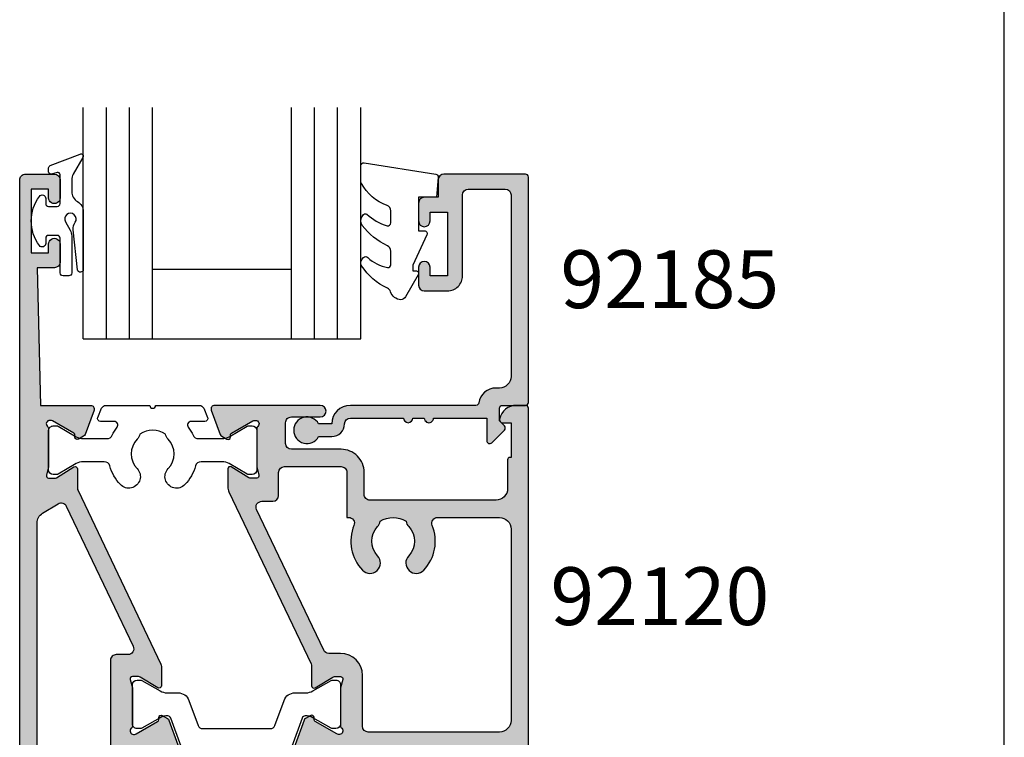
# Model space of a CAD drawing. Units: millimetres. Extents: x 0 to 354, y 0 to 482.
# Drawn here: x 269 to 354, y 179 to 241 of the extents above; entities that cross this region are included whole.
import ezdxf

# ---------------------------------------------------------------- set-up
doc = ezdxf.new("R2010")
doc.units = ezdxf.units.MM
doc.layers.get('0').update_dxf_attribs({"plot": 0})
for name, color, linetype in [('APL Hatch', 253, 'Continuous'), ('APL Joinery', 2, 'Continuous'), ('APL Notes', 7, 'Continuous')]:
    doc.layers.add(name, color=color, linetype=linetype)
doc.styles.add('Arial-Bold', font='ARIALBD.TTF')

# ---------------------------------------------------------------- blocks, each defined once
blk = doc.blocks.new('a4 specifiers manual')
blk.add_line((353.9999991921495, 1.108869583e-07), (353.9999991921495, 482.0000001108869))
blk = doc.blocks.new('00611c')
at = {"layer": 'APL Hatch'}
h = blk.add_hatch(color=256, dxfattribs=at)
edge = h.paths.add_edge_path(flags=16)
edge.add_arc((0.9999999999955059, 29.31965833978356), 0.9999999999999527, 359.9999999999986, 418.6000000000018)
edge.add_line((1.521009631836029, 30.17320913705887), (0.1795883617051075, 30.99201617739538))
edge.add_arc((-0.0809164542151688, 30.56524077875766), 0.5000000000000413, 58.60000000000448, 154.5126374880402)
edge.add_line((-0.5322565634191854, 30.78039678221503), (-6.310278107564943, 18.65964331583455))
edge.add_arc((-5.858937998360889, 18.44448731237726), 0.5000000000000414, 154.5126374880501, 269.9928669583418)
edge.add_line((-5.859000245892037, 17.94448731625197), (-4.855866713145144, 17.94436243107922))
edge.add_arc((-4.850942391047106, 17.44438668061539), 0.4999999999999977, -3.581135388230905e-12, 90.56429486898321, ccw=False)
edge.add_line((-4.350942391047107, 17.44438668061536), (-4.350942391047338, 9.467597768927732))
edge.add_arc((-3.850942391047338, 9.467597768927718), 0.5000000000000006, 179.9999999999984, 236.1540328846023)
edge.add_line((-4.129423449322912, 9.052328819713216), (1.221518941719885, 5.46396493493954))
edge.add_arc((1.49999999999546, 5.879233884154041), 0.4999999999999998, 236.1540328846022, 360)
edge.add_line((1.999999999995459, 5.879233884154041), (1.999999999995458, 29.31965833978354))
edge = h.paths.add_edge_path()
edge.add_arc((1.299057608952143, 37.45735999573459), 0.2999999999999656, 131.8103148957404, 179.9999999999823)
edge.add_line((0.9990576089521781, 37.45735999573469), (0.9990576089524054, 34.22997692199291))
edge.add_arc((1.199057608952452, 34.22997692199293), 0.2000000000000466, 180.0000000000061, 194.4775121858689)
edge.add_line((1.005408441641982, 34.17997692199313), (1.192706776262874, 33.45457359123488))
edge.add_arc((0.999057608952402, 33.40457359123487), 0.2000000000001011, -89.99999999999898, 14.477512185925775, ccw=False)
edge.add_line((0.9990576089524054, 33.20457359123477), (0.4778642604985705, 33.20457359123477))
edge.add_arc((0.4778642604984346, 33.50457359123498), 0.3000000000002103, 238.60000000002492, 270.000000000026, ccw=False)
edge.add_line((0.321561370946263, 33.24850835205213), (-1.196740464679568, 34.17528375068982))
edge.add_arc((-1.300942391047746, 34.00457359123471), 0.2000000000000723, 58.5999999999916, 179.9999999999959)
edge.add_line((-1.500942391047818, 34.00457359123473), (-1.500942391047818, 32.3472746417878))
edge.add_arc((-2.000942391047807, 32.34727464178774), 0.4999999999999889, -25.487362511951517, 6.480149750132114e-12, ccw=False)
edge.add_line((-1.549602281843807, 32.13211863833046), (-8.702282500251375, 17.12769664218884))
edge.add_arc((-8.250942391047383, 16.91254063873156), 0.4999999999999807, 154.5126374880481, 180.0000000000065)
edge.add_line((-8.750942391047364, 16.91254063873151), (-8.750942391047364, 15.24458670449584))
edge.add_arc((-8.550942391047387, 15.24458670449582), 0.1999999999999762, 179.9999999999949, 301.3999999999811)
edge.add_line((-8.44674046467934, 15.07387654504074), (-6.928438629053051, 16.00065194367854))
edge.add_arc((-6.772135739500989, 15.74458670449609), 0.299999999999818, 89.99999999999642, 121.39999999999631, ccw=False)
edge.add_line((-6.772135739500971, 16.0445867044959), (-6.250942391047136, 16.0445867044959))
edge.add_arc((-6.250942391047168, 15.84458670449596), 0.199999999999946, -14.477512185983528, 89.99999999999079, ccw=False)
edge.add_line((-6.057293223736895, 15.79458670449579), (-6.244591558357331, 15.06918337373755))
edge.add_arc((-6.050942391046411, 15.01918337373678), 0.200000000000725, 165.5224878138954, 179.9999999999857)
edge.add_line((-6.250942391047136, 15.01918337373683), (-6.250942391047363, 11.79180029999599))
edge.add_arc((-5.950942391047378, 11.79180029999598), 0.2999999999999847, 179.9999999999972, 228.1896851042576)
edge.add_arc((-6.350942391047258, 11.34458670449586), 0.3000000000000481, -89.9999999999593, 48.18968510422161, ccw=False)
edge.add_line((-6.350942391047045, 11.04458670449582), (-6.430875599291863, 11.04458670449588))
edge.add_arc((-6.430875599291641, 11.34458670449587), 0.2999999999999989, 239.9999999999977, 269.9999999999576, ccw=False)
edge.add_line((-6.580875599291651, 11.08477908336055), (-8.432940016847674, 12.15406897339314))
edge.add_arc((-8.33294001684763, 12.32727405415001), 0.2000000000000104, 179.9999999999843, 239.9999999999872, ccw=False)
edge.add_line((-8.53294001684764, 12.32727405415007), (-8.53294001684781, 12.50047913490688))
edge.add_arc((-8.732940016847804, 12.50047913490699), 0.1999999999999939, 359.99999999997, 479.9999999999688)
edge.add_line((-8.832940016847706, 12.67368421566392), (-9.278444727701602, 12.41647195092698))
edge.add_arc((-9.128444727701499, 12.15666432979162), 0.3000000000000735, 120.0000000000147, 160.0000000000115)
edge.add_line((-9.410352513937362, 12.25927037278929), (-10.17908590200478, 10.1471927474936))
edge.add_arc((-9.897178115769009, 10.04458670449589), 0.3000000000000022, 159.9999999999975, 270.0000000000041)
edge.add_line((-9.897178115768988, 9.74458670449589), (-6.34735939475853, 9.744586704495873))
edge.add_arc((-6.347359394756415, 9.444586704493751), 0.3000000000021217, 3.079617825379728, 90.00000000040387, ccw=False)
edge.add_arc((-4.050680951415165, 9.568150970848787), 2.000000000004019, 183.0796178249506, 226.6012781172157)
edge.add_line((-5.424823556768604, 8.114970975057304), (0.9750219154286767, 3.823208387777867))
edge.add_arc((0.6314862640897515, 3.459913388832279), 0.4999999999997347, -45.000000000033594, 46.60127811698891, ccw=False)
edge.add_line((0.9850396546826303, 3.106359998238986), (0.6141532506753791, 2.735473594231962))
edge.add_arc((0.260599860063783, 3.089026984818675), 0.5000000000083168, 265.1777695418928, 315.00000000201624, ccw=False)
edge.add_arc((4.3557e-12, -3.6269e-12), 2.59999999999545, 85.1777695400825, 131.5406795371734)
edge.add_arc((-1.558406339018808, 1.758939931451551), 0.2500000000007419, 131.5406795370299, 195.0014201018212)
edge.add_line((-1.799886191780831, 1.694229184968435), (-0.711515228958195, -2.367223883280303))
edge.add_arc((-0.4700353761911734, -2.302513136802427), 0.2500000000042127, 195.0014201003645, 258.4621606651944)
edge.add_arc((7.4e-15, -1.3e-15), 2.600000000008241, 258.4621606666356, 399.9675865044695)
edge.add_arc((2.18426268529334, 1.830709294695913), 0.250000000000681, 134.9999999998536, 219.9675865043018, ccw=False)
edge.add_line((2.007485989996673, 2.007485989993483), (3.353553388107691, 3.353553388105183))
edge.add_arc((2.99999999751459, 3.707106778698301), 0.499999999999768, 314.9999999999987, 359.9999999896547)
edge.add_line((3.499999997514358, 3.707106778608022), (3.500000007496062, 59.00440894795632))
edge.add_arc((3.000000007541423, 59.00440894809173), 0.499999999954639, 359.9999999844842, 449.999999994802)
edge.add_line((3.000000007586784, 59.50440894804637), (0.5000000075867846, 59.5044089480466))
edge.add_arc((0.5000000075867846, 59.0044089480466), 0.5, 90, 179.9999999999479)
edge.add_line((7.5867845e-09, 59.00440894804705), (7.5872393e-09, 57.45440894804596))
edge.add_arc((0.5000000075870119, 57.45440894804596), 0.4999999999997727, 180, 360.0000000000521)
edge.add_line((1.000000007586784, 57.45440894804641), (1.000000007586557, 58.20440894804733))
edge.add_line((1.000000007586557, 58.20440894804733), (2.500000007586329, 58.20440894804686))
edge.add_line((2.500000007586329, 58.20440894804686), (2.500000007586784, 52.70440894804641))
edge.add_line((2.500000007586784, 52.70440894804641), (1.000000007587011, 52.70440894804687))
edge.add_line((1.000000007587011, 52.70440894804687), (1.000000007586784, 53.45440894804528))
edge.add_arc((0.5000000075867846, 53.45440894804618), 0.5, 359.9999999998958, 539.9999999999478)
edge.add_line((7.5867845e-09, 53.45440894804664), (7.5867845e-09, 51.90440894804623))
edge.add_arc((0.5000000075867989, 51.90440894804647), 0.5000000000000143, 180.0000000000277, 270.0000000000244)
edge.add_line((0.5000000075870119, 51.40440894804646), (2.000000007586784, 51.40440894804669))
edge.add_line((2.000000007586784, 51.40440894804669), (1.700037356107038, 39.50466085975494))
edge.add_line((1.700037356107038, 39.50466085975494), (-2.647178115769271, 39.5045735912346))
edge.add_arc((-2.647178115769292, 39.2045735912346), 0.3000000000000043, 89.99999999999602, 200.0000000000024)
edge.add_line((-2.929085902005063, 39.10196754823689), (-2.160352513937645, 36.98988992294121))
edge.add_arc((-1.878444727701781, 37.09249596593887), 0.3000000000000766, 199.9999999999886, 239.9999999999848)
edge.add_line((-2.028444727701888, 36.83268834480351), (-1.582940016847991, 36.57547608006657))
edge.add_arc((-1.482940016848088, 36.7486811608235), 0.1999999999999937, 240.0000000000311, 360.0000000000305)
edge.add_line((-1.282940016848094, 36.74868116082361), (-1.282940016847923, 36.92188624158042))
edge.add_arc((-1.082940016847914, 36.92188624158048), 0.2000000000000097, 120.00000000001299, 180.0000000000163, ccw=False)
edge.add_line((-1.182940016847958, 37.09509132233736), (0.6691244007081733, 38.16438121237001))
edge.add_arc((0.8191244007081829, 37.90457359123468), 0.2999999999999976, 89.99999999995782, 120.00000000000239, ccw=False)
edge.add_line((0.8191244007084041, 38.20457359123468), (0.8990576089524964, 38.20457359123463))
edge.add_arc((0.8990576089524868, 37.90457359123471), 0.299999999999919, -48.18968510425219, 89.99999999999818, ccw=False)
at = {"layer": 'APL Joinery', "ltscale": 2}
for points in [[(1.099057608952315, 37.68096679348468, 0.2134217652834821), (0.9990576089521781, 37.45735999573469), (0.9990576089524054, 34.22997692199291, 0.0632542239296229), (1.005408441641982, 34.17997692199313), (1.192706776262874, 33.45457359123488, -0.490314394825842), (0.9990576089524054, 33.20457359123477), (0.4778642604985705, 33.20457359123477, -0.1378721067475634), (0.321561370946263, 33.24850835205213), (-1.196740464679568, 34.17528375068982, 0.5855240683198373), (-1.500942391047818, 34.00457359123473), (-1.500942391047818, 32.3472746417878, -0.1116703421593611), (-1.549602281843807, 32.13211863833046), (-8.702282500251375, 17.12769664218884, 0.1116703421593629), (-8.750942391047364, 16.91254063873151), (-8.750942391047364, 15.24458670449584, 0.5855240683197314), (-8.44674046467934, 15.07387654504074), (-6.928438629053051, 16.00065194367854, -0.1378721067475579), (-6.772135739500971, 16.0445867044959), (-6.250942391047136, 16.0445867044959, -0.4903143948261067), (-6.057293223736895, 15.79458670449579), (-6.244591558357331, 15.06918337373755, 0.0632542239306199), (-6.250942391047136, 15.01918337373683), (-6.250942391047363, 11.79180029999599, 0.2134217652835656), (-6.150942391047227, 11.56819350224588, -0.6885002580689042), (-6.350942391047045, 11.04458670449582), (-6.430875599291863, 11.04458670449588, -0.1316524975872179), (-6.580875599291651, 11.08477908336055), (-8.432940016847674, 12.15406897339314, -0.2679491924311371), (-8.53294001684764, 12.32727405415007), (-8.53294001684781, 12.50047913490688, 0.5773502691896202), (-8.832940016847706, 12.67368421566392), (-9.278444727701602, 12.41647195092698, 0.17632698070845), (-9.410352513937362, 12.25927037278929), (-10.17908590200478, 10.1471927474936, 0.5205670505517831), (-9.897178115768988, 9.74458670449589), (-6.34735939475853, 9.744586704495873, -0.3985569085228647), (-6.047792641275908, 9.460703782715996, 0.1922151733949142), (-5.424823556768604, 8.114970975057304), (0.9750219154286767, 3.823208387777867, -0.4224231102478235), (0.9850396546826303, 3.106359998238986), (0.6141532506753791, 2.735473594231962, -0.2208810136146205), (0.2185676245828819, 2.590796825967572, 0.2051018711154286), (-1.724194247425874, 1.94606120075673, 0.2842006673273809), (-1.799886191780831, 1.694229184968435), (-0.711515228958195, -2.367223883280303, 0.2842006673275637), (-0.5200391396233404, -2.547461342847554, 0.7100421243992141), (1.992660695354977, 1.670120760074041, -0.3887159221798849), (2.007485989996673, 2.007485989993483), (3.353553388107691, 3.353553388105183, 0.1989123673327386), (3.499999997514358, 3.707106778608022), (3.500000007496062, 59.00440894795632, 0.4142135624258393), (3.000000007586784, 59.50440894804637), (0.5000000075867846, 59.5044089480466, 0.4142135623728287), (7.5867845e-09, 59.00440894804705), (7.5872393e-09, 57.45440894804596, 1.000000000000454), (1.000000007586784, 57.45440894804641), (1.000000007586557, 58.20440894804733), (2.500000007586329, 58.20440894804686), (2.500000007586784, 52.70440894804641), (1.000000007587011, 52.70440894804687), (1.000000007586784, 53.45440894804528, 1.000000000000454), (7.5867845e-09, 53.45440894804664), (7.5867845e-09, 51.90440894804623, 0.4142135623730783), (0.5000000075870119, 51.40440894804646), (2.000000007586784, 51.40440894804669), (1.700037356107038, 39.50466085975494), (-2.647178115769271, 39.5045735912346, 0.5205670505517831), (-2.929085902005063, 39.10196754823689), (-2.160352513937645, 36.98988992294121, 0.176326980708448), (-2.028444727701888, 36.83268834480351), (-1.582940016847991, 36.57547608006657, 0.5773502691896202), (-1.282940016848094, 36.74868116082361), (-1.282940016847923, 36.92188624158042, -0.2679491924311371), (-1.182940016847958, 37.09509132233736), (0.6691244007081733, 38.16438121237001, -0.1316524975875931), (0.8191244007084041, 38.20457359123468), (0.8990576089524964, 38.20457359123463, -0.6885002580693492)], [(1.999999999995458, 29.31965833978354, 0.2614125764230337), (1.521009631836029, 30.17320913705887), (0.1795883617051075, 30.99201617739538, 0.4447720089975059), (-0.5322565634191854, 30.78039678221503), (-6.310278107564943, 18.65964331583455, 0.5513480021977943), (-5.859000245892037, 17.94448731625197), (-4.855866713145144, 17.94436243107922, -0.4171011609376651), (-4.350942391047107, 17.44438668061536), (-4.350942391047338, 9.467597768927732, 0.2500419982780872), (-4.129423449322912, 9.052328819713216), (1.221518941719885, 5.46396493493954, 0.5999462440101856), (1.999999999995459, 5.879233884154041)]]:
    blk.add_lwpolyline(points, format="xyb", close=True, dxfattribs=at)
blk = doc.blocks.new('00509c')
at = {"layer": 'APL Hatch'}
h = blk.add_hatch(color=256, dxfattribs=at)
edge = h.paths.add_edge_path()
edge.add_line((23.49719812257938, 27.70978178232323), (23.49719812257938, 24.4824078646889))
edge.add_arc((23.29719812257911, 24.48240786468954), 0.2000000000002693, 345.5224878138785, 359.99999999981475, ccw=False)
edge.add_line((23.49084728988957, 24.43240786468883), (23.30354895526891, 23.70700453393059))
edge.add_arc((23.49719812257938, 23.65700453393058), 0.2000000000001007, 165.5224878140741, 269.999999999999)
edge.add_line((23.49719812257938, 23.45700453393047), (24.01839147103321, 23.45700453393047))
edge.add_arc((24.01839147103322, 23.75700453393032), 0.2999999999998444, 269.999999999998, 301.3999999999949)
edge.add_line((24.17469436058529, 23.50093929474784), (25.69299619621136, 24.42771469338552))
edge.add_arc((25.79719812257936, 24.25700453393038), 0.2000000000000119, 1.318767317570746e-11, 121.3999999999624, ccw=False)
edge.add_line((25.99719812257938, 24.25700453393043), (25.99719812257938, 22.70110111406825))
edge.add_arc((24.99719812257938, 22.70110111406824), 1.000000000000003, -25.51354948233171, 7.958078640513122e-13, ccw=False)
edge.add_line((25.89968157310243, 22.27037658315317), (18.79612982397491, 7.386529870508695))
edge.add_arc((19.24737154923641, 7.171167605051165), 0.4999999999999751, 154.4864505176675, 180.000000000021)
edge.add_line((18.74737154923643, 7.171167605050982), (18.74737154923643, 5.497034022039287))
edge.add_arc((18.54737154923644, 5.49703402203929), 0.1999999999999886, 238.6000000000251, 359.999999999999, ccw=False)
edge.add_line((18.44316962286841, 5.326323862584189), (16.92486778724235, 6.25309926122199))
edge.add_arc((16.76856489769014, 5.997034022039029), 0.3000000000003261, 58.60000000003094, 90.00000000001965)
edge.add_line((16.76856489769004, 6.297034022039355), (16.24737154923643, 6.297034022039355))
edge.add_arc((16.24737154923642, 6.097034022039265), 0.2000000000000899, 89.99999999999694, 194.4775121859303)
edge.add_line((16.05372238192596, 6.047034022039241), (16.24102071654663, 5.321630691281001))
edge.add_arc((16.04737154923548, 5.27163069128111), 0.2000000000007275, 6.0822458181064576e-12, 14.477512185843807, ccw=False)
edge.add_line((16.2473715492362, 5.271630691281131), (16.24737154923643, 2.04424761753944))
edge.add_arc((15.94737154923647, 2.04424761753921), 0.2999999999999563, -48.189685104201715, 4.388311936054379e-11, ccw=False)
edge.add_arc((16.34737154923653, 1.59703402203931), 0.3000000000000409, 131.810314895775, 269.9999999999193)
edge.add_line((16.34737154923611, 1.297034022039269), (16.42730475748154, 1.297034022039329))
edge.add_arc((16.42730475748131, 1.597034022039329), 0.3000000000000007, 270.0000000000427, 300.0000000000026)
edge.add_line((16.57730475748133, 1.337226400904003), (18.42936917503687, 2.406516290936313))
edge.add_arc((18.32936917503683, 2.579721371693183), 0.2000000000000034, 300.0000000000117, 360.0000000000169)
edge.add_line((18.52936917503683, 2.579721371693242), (18.529369175037, 2.752926452450058))
edge.add_arc((18.729369175037, 2.752926452450167), 0.1999999999999922, 60.00000000003013, 180.0000000000313, ccw=False)
edge.add_line((18.8293691750369, 2.926131533207101), (19.2748738858908, 2.668919268470151))
edge.add_arc((19.12487388589069, 2.409111647334794), 0.3000000000000744, 19.999999999988518, 59.99999999998499, ccw=False)
edge.add_line((19.40678167212655, 2.511717690332464), (20.17551506019398, 0.3996400650367811))
edge.add_arc((19.89360727395821, 0.297034022039064), 0.2999999999999968, -90.0000000000054, 20.00000000000358, ccw=False)
edge.add_line((19.89360727395818, -0.0029659779609328), (3.500025159516937, -0.0043950492413387))
edge.add_arc((3.500053186355357, -0.2543950476703158), 0.2499999999999844, 90.00642327823176, 179.9999999999964)
edge.add_line((3.250053186355373, -0.2543950476703003), (3.2500531863556, -1.494395070899145))
edge.add_arc((3.500053186355563, -1.494395070899108), 0.2499999999999631, 180.0000000000084, 270.0071330418441)
edge.add_line((3.500084310121948, -1.744395068961694), (3.950022062589525, -1.744339053931298))
edge.add_arc((3.95005318635591, -1.994339051993884), 0.2499999999999632, -1.7678303265711293e-11, 90.0071330418441, ccw=False)
edge.add_line((4.200053186355873, -1.994339051993961), (4.200053186355873, -11.99433916823659))
edge.add_arc((3.950053186355853, -11.99433916823661), 0.2500000000000204, -89.9928669581596, 4.490630090003833e-12, ccw=False)
edge.add_line((3.950084310122221, -12.24433916629925), (2.950084310122448, -12.24446366136578))
edge.add_arc((2.950053186356121, -11.99446366330314), 0.2500000000000207, 179.9999999999955, 270.00713304183097, ccw=False)
edge.add_line((2.7000531863561, -11.99446366330312), (2.700053186355418, -3.494525806218007))
edge.add_arc((2.450053186355398, -3.494525806217987), 0.25000000000002, 359.9999999999954, 450.007133041831)
edge.add_line((2.45002206258907, -3.244525808155345), (2.000084310122176, -3.244581823185853))
edge.add_arc((2.000053186355791, -2.994581825123268), 0.2499999999999634, 180.0000000000085, 270.0071330418441, ccw=False)
edge.add_line((1.750053186355827, -2.994581825123304), (1.7500531863556, -0.25))
edge.add_arc((1.5000531863556, -0.25), 0.25, 0, 90)
edge.add_line((1.5000531863556, 0), (0.2500000000092513, 0))
edge.add_arc((0.2500000000092513, 0.25), 0.25, 179.9999999978896, 270, ccw=False)
edge.add_line((9.2513e-12, 0.2500000000092087), (1.0922321e-09, 29.5070045339305))
edge.add_arc((0.2500000010929142, 29.5070045339305), 0.2500000000006822, 90.00000000005213, 180, ccw=False)
edge.add_line((0.2500000010926868, 29.75700453393119), (1.025255129701164, 29.75700453393119))
edge.add_arc((1.025255129700496, 28.25700453393004), 1.500000000001147, 11.53695903279629, 89.99999999997448, ccw=False)
edge.add_arc((2.25000000109338, 28.50700453393052), 0.2499999999997837, -90.00000000015882, 11.536959032652874, ccw=False)
edge.add_line((2.250000001092686, 28.25700453393073), (1.500000001092686, 28.25700453393119))
edge.add_line((1.500000001092686, 28.25700453393119), (1.500000001092686, 25.25700453393074))
edge.add_line((1.500000001092686, 25.25700453393074), (1.60000000109305, 25.25700453393119))
edge.add_arc((1.600000001092595, 25.05700453393138), 0.1999999999998181, -1.3028511602897197e-10, 89.99999999986971, ccw=False)
edge.add_line((1.800000001092413, 25.05700453393092), (1.800000001092868, 22.55700453393138))
edge.add_arc((2.800000001093323, 22.55700453393047), 1.000000000000454, 179.9999999999479, 269.9999999999739)
edge.add_line((2.800000001092868, 21.55700453393001), (13.70000000109387, 21.55700453393001))
edge.add_arc((13.70000000109387, 22.05700453393001), 0.5, 270, 360.000000000026)
edge.add_line((14.20000000109387, 22.05700453393024), (14.20000000109296, 23.95700453392919))
edge.add_arc((16.20000000109296, 23.95700453393101), 2, 90.00000000001961, 180.0000000000521, ccw=False)
edge.add_line((16.20000000109228, 25.95700453393102), (20.50000000109269, 25.95700453393102))
edge.add_arc((20.50000000109314, 26.45700453393056), 0.4999999999995453, 269.9999999999479, 359.9999999999479)
edge.add_line((21.00000000109269, 26.4570045339301), (21.00000000109314, 28.25700453392983))
edge.add_arc((20.5000000010936, 28.25700453393005), 0.4999999999995453, 359.999999999974, 450.000000000026)
edge.add_line((20.50000000109337, 28.7570045339296), (18.00000000109246, 28.75700453393119))
edge.add_arc((18.00000000109273, 29.25700453393096), 0.4999999999997727, 89.99999999996868, 269.9999999999686, ccw=False)
edge.add_line((18.00000000109301, 29.75700453393073), (27.14343384730105, 29.75700453393029))
edge.add_arc((27.14343384730108, 29.4570045339303), 0.3000000000000007, -20.00000000000341, 90.00000000000472, ccw=False)
edge.add_line((27.42534163353685, 29.35439849093258), (26.65660824546946, 27.24232086563701))
edge.add_arc((26.37470045923326, 27.34492690863464), 0.3000000000003816, 300.0000000000438, 340.0000000000405, ccw=False)
edge.add_line((26.52470045923364, 27.08511928749909), (26.07919574837981, 26.82790702276248))
edge.add_arc((25.97919574837979, 27.00111210351933), 0.1999999999999714, 180.0000000000092, 300.0000000000087, ccw=False)
edge.add_line((25.77919574837982, 27.0011121035193), (25.77919574837974, 27.17431718427623))
edge.add_arc((25.57919574837992, 27.17431718427615), 0.1999999999998181, 2.23911e-11, 60.00000000002831)
edge.add_line((25.67919574837974, 27.34752226503293), (23.82713133082361, 28.4168121550657))
edge.add_arc((23.67713133082359, 28.15700453393038), 0.3000000000000012, 59.99999999999497, 90.00000000004208)
edge.add_line((23.67713133082337, 28.45700453393039), (23.59719812257929, 28.45700453393032))
edge.add_arc((23.5971981225793, 28.1570045339304), 0.2999999999999225, 90.00000000000205, 228.1896851042518)
edge.add_arc((23.19719812257938, 27.70979093843063), 0.2999999999998898, -0.0017486877027863557, 48.18968510417909, ccw=False)
edge = h.paths.add_edge_path(flags=16)
edge.add_line((15.70000000109273, 23.95700453393056), (15.70000000109432, 20.05700453393047))
edge.add_line((15.70000000109432, 20.05700453393047), (15.54967531208483, 20.05700453393024))
edge.add_arc((15.54967531208438, 19.55700453393047), 0.499999999999762, 89.99999999994868, 201.9312618991925)
edge.add_arc((11.70000000109227, 18.00700453395579), 3.649999999998275, -43.341758227191576, 21.931261899229582, ccw=False)
edge.add_arc((13.70000000109228, 16.11954592514064), 0.9000000000000159, 136.6582417727846, 316.6582417727846, ccw=False)
edge.add_arc((11.70000000109205, 18.0070045339411), 1.849999999988328, 316.658241773167, 403.3417582273152)
edge.add_arc((13.70000000107248, 19.89446314275496), 0.8999999999948093, 190.7387642404213, 223.3417582277086, ccw=False)
edge.add_arc((11.70000000107593, 18.00700453391789), 2.050000000012597, 57.02493340709437, 122.9750665931041)
edge.add_arc((9.700000001035937, 19.89446314272872), 0.9000000000274614, 316.6582417742609, 349.26123576142254, ccw=False)
edge.add_arc((11.70000000106385, 18.00700453392735), 1.849999999981644, 136.6582417730169, 223.3417582271882)
edge.add_arc((9.700000001084327, 16.11954592513167), 0.8999999999883661, -136.6582417727907, 43.34175822716833, ccw=False)
edge.add_arc((11.70000000109318, 18.00700453395815), 3.650000000000849, 158.0687381008036, 223.3417582272242, ccw=False)
edge.add_arc((7.850324690099714, 19.55700453393207), 0.4999999999981636, 338.0687381007053, 449.9999999998945)
edge.add_line((7.850324690100634, 20.05700453393024), (2.500000001092686, 20.05700453393138))
edge.add_arc((2.500000001092686, 19.05700453393137), 1, 90, 180)
edge.add_line((1.500000001092686, 19.05700453393137), (1.500000001092232, 2.497004533930976))
edge.add_arc((2.500000001092232, 2.497004533930976), 1, 180, 270)
edge.add_line((2.500000001092232, 1.497004533930976), (13.84737154923634, 1.497004533930748))
edge.add_arc((13.84737154923634, 1.997004533930748), 0.5, 270, 360)
edge.add_line((14.34737154923634, 1.997004533930748), (14.34737154923634, 6.397034022039321))
edge.add_arc((16.24737154923635, 6.397034022039235), 1.900000000000005, 90.00000000001802, 179.9999999999975, ccw=False)
edge.add_line((16.24737154923575, 8.297034022039242), (17.25320816688411, 8.29703402203944))
edge.add_arc((17.25320816688397, 8.797034022039423), 0.4999999999999823, 270.0000000000151, 334.4864505176469)
edge.add_line((17.7044498921454, 8.581671756581727), (23.50856103705103, 20.74284177896237))
edge.add_arc((23.05731931178956, 20.95820404442007), 0.5000000000000125, 334.4864505176481, 449.9928669583019)
edge.add_line((23.05738155932106, 21.45820404054533), (22.09879616298797, 21.45832337969557))
edge.add_arc((22.0988584105195, 21.95832337582079), 0.4999999999999738, 179.9999999999976, 269.9928669582975, ccw=False)
edge.add_line((21.59885841051953, 21.95832337582081), (21.59885841051975, 23.95700453393101))
edge.add_arc((21.09885841051975, 23.95700453393124), 0.5, 359.999999999974, 449.9999999999739)
edge.add_line((21.09885841051998, 24.45700453393124), (16.2000000010925, 24.45700453393124))
edge.add_arc((16.20000000109262, 23.95700453393136), 0.4999999999998864, 90.00000000001303, 180.0000000000912)
at = {"layer": 'APL Joinery', "ltscale": 2}
blk.add_lwpolyline([(23.49719812257938, 27.70978178232323), (23.49719812257938, 24.4824078646889, -0.0632542239299448), (23.49084728988957, 24.43240786468883), (23.30354895526891, 23.70700453393059, 0.4903143948258407), (23.49719812257938, 23.45700453393047), (24.01839147103321, 23.45700453393047, 0.1378721067475451), (24.17469436058529, 23.50093929474784), (25.69299619621136, 24.42771469338552, -0.5855240683195145), (25.99719812257938, 24.25700453393043), (25.99719812257938, 22.70110111406825, -0.1117860307296745), (25.89968157310243, 22.27037658315317), (18.79612982397491, 7.386529870508695, 0.1117860307297671), (18.74737154923643, 7.171167605050982), (18.74737154923643, 5.497034022039287, -0.585524068319659), (18.44316962286841, 5.326323862584189), (16.92486778724235, 6.25309926122199, 0.1378721067475084), (16.76856489769004, 6.297034022039355), (16.24737154923643, 6.297034022039355, 0.490314394825887), (16.05372238192596, 6.047034022039241), (16.24102071654663, 5.321630691281001, -0.0632542239295128), (16.2473715492362, 5.271630691281131), (16.24737154923643, 2.04424761753944, -0.2134217652834993), (16.14737154923652, 1.820640819789332, 0.6885002580686682), (16.34737154923611, 1.297034022039269), (16.42730475748154, 1.297034022039329, 0.1316524975872179), (16.57730475748133, 1.337226400904003), (18.42936917503687, 2.406516290936313, 0.2679491924311457), (18.52936917503683, 2.579721371693242), (18.529369175037, 2.752926452450058, -0.5773502691896315), (18.8293691750369, 2.926131533207101), (19.2748738858908, 2.668919268470151, -0.1763269807084487), (19.40678167212655, 2.511717690332464), (20.17551506019398, 0.3996400650367811, -0.5205670505517962), (19.89360727395818, -0.0029659779609328), (3.500025159516937, -0.0043950492413387, 0.4141807272705131), (3.250053186355373, -0.2543950476703003), (3.2500531863556, -1.494395070899145, 0.4142500266037233), (3.500084310121948, -1.744395068961694), (3.950022062589525, -1.744339053931298, -0.4142500266038564), (4.200053186355873, -1.994339051993961), (4.200053186355873, -11.99433916823659, -0.4141770990826394), (3.950084310122221, -12.24433916629925), (2.950084310122448, -12.24446366136578, -0.4142500266037219), (2.7000531863561, -11.99446366330312), (2.700053186355418, -3.494525806218007, 0.414250026603723), (2.45002206258907, -3.244525808155345), (2.000084310122176, -3.244581823185853, -0.4142500266037231), (1.750053186355827, -2.994581825123304), (1.7500531863556, -0.25, 0.4142135623730951), (1.5000531863556, 0), (0.2500000000092512, 0, -0.4142135623838837), (9.2513e-12, 0.2500000000092087), (1.0922321e-09, 29.5070045339305, -0.4142135623728286), (0.2500000010926868, 29.75700453393119), (1.025255129701164, 29.75700453393119, -0.3563939586925692), (2.494948975371627, 28.55700453392978, -0.4744978678080593), (2.250000001092686, 28.25700453393073), (1.500000001092686, 28.25700453393119), (1.500000001092686, 25.25700453393074), (1.60000000109305, 25.25700453393119, -0.4142135623730951), (1.800000001092413, 25.05700453393092), (1.800000001092868, 22.55700453393138, 0.4142135623732283), (2.800000001092868, 21.55700453393001), (13.70000000109387, 21.55700453393001, 0.4142135623732283), (14.20000000109387, 22.05700453393024), (14.20000000109296, 23.95700453392919, -0.4142135623732616), (16.20000000109228, 25.95700453393102), (20.50000000109269, 25.95700453393102, 0.4142135623730951), (21.00000000109269, 26.4570045339301), (21.00000000109314, 28.25700453392983, 0.4142135623733615), (20.50000000109337, 28.7570045339296), (18.00000000109246, 28.75700453393119, -0.9999999999999998), (18.00000000109301, 29.75700453393073), (27.14343384730105, 29.75700453393029, -0.5205670505517924), (27.42534163353685, 29.35439849093258), (26.65660824546946, 27.24232086563701, -0.1763269807084485), (26.52470045923364, 27.08511928749909), (26.07919574837981, 26.82790702276248, -0.5773502691896271), (25.77919574837982, 27.0011121035193), (25.77919574837974, 27.17431718427623, 0.2679491924311504), (25.67919574837974, 27.34752226503293), (23.82713133082361, 28.4168121550657, 0.1316524975876046), (23.67713133082337, 28.45700453393039), (23.59719812257929, 28.45700453393032, 0.6885002580693471), (23.39719812257947, 27.93339773618038, -0.2134297429274886), (23.49719812243954, 27.70978178232323)], format="xyb", dxfattribs=at)
blk.add_lwpolyline([(15.70000000109273, 23.95700453393056), (15.70000000109432, 20.05700453393047), (15.54967531208483, 20.05700453393024, 0.531324772738939), (15.08585900955511, 19.37025754598198, -0.2927663510286737), (14.35454545563782, 15.50183219861856, -1), (13.04545454654673, 16.73725965166272, 0.3973597071180153), (13.04545454653605, 19.27674941623081, -0.1432248589117431), (12.81576174033141, 19.72676490712842, 0.2959768337490002), (10.58423826181449, 19.72676490712456, -0.1432248589111836), (10.35454545561735, 19.27674941620466, 0.397359707118131), (10.3545454556219, 16.73725965164521, -0.9999999999996427), (9.04545454654719, 15.50183219861765, -0.2927663510286706), (8.314140992627173, 19.37025754598335, 0.5313247727386351), (7.850324690100634, 20.05700453393024), (2.500000001092686, 20.05700453393138, 0.4142135623730951), (1.500000001092686, 19.05700453393137), (1.500000001092232, 2.497004533930976, 0.4142135623730951), (2.500000001092232, 1.497004533930976), (13.84737154923634, 1.497004533930748, 0.4142135623730951), (14.34737154923634, 1.997004533930748), (14.34737154923634, 6.397034022039321, -0.41421356237299), (16.24737154923575, 8.297034022039242), (17.25320816688411, 8.29703402203944, 0.2890438504114328), (17.7044498921454, 8.581671756581727), (23.50856103705103, 20.74284177896237, 0.5514970077545094), (23.05738155932106, 21.45820404054533), (22.09879616298797, 21.45832337969557, -0.4141770990833337), (21.59885841051953, 21.95832337582081), (21.59885841051975, 23.95700453393101, 0.4142135623730951), (21.09885841051998, 24.45700453393124), (16.2000000010925, 24.45700453393124, 0.4142135623734946)], format="xyb", close=True, dxfattribs=at)
blk = doc.blocks.new('9100382')
at = {"layer": 'APL Joinery', "color": 8, "ltscale": 2}
blk.add_lwpolyline([(-6.005254660744355, 4.894738999999916), (-5.053391172952046, 4.894738999999944, -0.3152987542847254), (-4.113698595214316, 4.236759261599488), (-3.322662470318122, 2.063406221616659, 0.3154554673023654), (-2.946707499999775, 1.799999999999798), (2.946707500000229, 1.799999999998576, 0.3154554678355566), (3.32266247058753, 2.063406222344454), (4.113698499999827, 4.236758999999963, -0.3152987542853791), (5.053391172955244, 4.894739000002189), (6.005255499996195, 4.894738999999944, 0.1316524379805837), (6.605254417182521, 5.055508374838169), (8.185640314447411, 5.967944104192852, -0.1316524379794865), (8.285640273853375, 5.994738999999199), (8.60000049999934, 5.994738999999825, -0.4142135623736882), (9.00000050000017, 5.594738999999819), (9.00000050000017, 2.194739000000097, -0.4142135623730847), (8.60000050000015, 1.794738999999978), (8.28564189966599, 1.794739000000006, -0.1316377412845639), (8.1856519491419, 1.821528117564199), (6.604989715169466, 2.73400198942177, 0.1442204000528979), (5.948563424163822, 2.893059733782635, 0.3019534287875473), (5.68127148387586, 2.696021955699123), (4.795794514142299, 0.2631920388560753, -0.3152988592134589), (4.41991743081901, 7.11e-14), (-4.419917430819013, 7.11e-14, -0.3152988592136876), (-4.795794514142415, 0.2631920388563884), (-5.68127148387343, 2.696021955698725, 0.3019534287864561), (-5.948563424160099, 2.893059733782891, 0.1442204008121664), (-6.604989718245903, 2.734001987646465), (-8.183028756419532, 1.823042415734974, -0.1320607029111549), (-8.288320499999429, 1.794739000000603), (-8.59999949999947, 1.794739000000006, -0.4142135623736674), (-8.999999500000285, 2.194739000000154), (-8.99999949999983, 5.59473899999979, -0.4142135623726477), (-8.599999500000735, 5.994738999999341), (-8.2856398536413, 5.994738999999796, -0.131652605118125), (-8.185639780411051, 5.967944038477341), (-6.605253585034859, 5.055507894398132, 0.1316522343267977)], format="xyb", close=True, dxfattribs=at)
blk = doc.blocks.new('9100380')
at = {"layer": 'APL Joinery', "color": 8, "ltscale": 2}
blk.add_lwpolyline([(3.495431375103258, 2.588550512488296, -0.2926876137444182), (3.949526338308153, 2.879271358257255), (6.003946677223133, 2.879271358257255, -0.1316377873198589), (6.603886568479502, 2.718536544280169), (8.18192941499749, 1.807574773913472, 0.1320607027224525), (8.287221158442811, 1.779271358257346), (8.5989001584419, 1.779271358257346, 0.4142135623730951), (8.998900158441764, 2.17927135825721), (8.998900158441764, 5.579271358257301, 0.4142135623730951), (8.598900158441914, 5.979271358257165), (8.284540512082948, 5.979271358257165, 0.1316526051177503), (8.184540438852999, 5.952476396734709), (6.604157736819281, 5.040041127392186, -0.1316526051177485), (6.004157297439554, 4.879271358257341), (4.186001669436443, 4.879271358257369, -0.3359080259492928), (3.704725633712662, 5.243722926255998, 0.1219724979131594), (2.789454467376138, 6.852415248194574, 1.000000000001633), (1.339815865317895, 5.47453719716853, -0.3983928780333108), (1.344354703882366, 2.930255117695963, 0.1432248588977117), (1.114661897684534, 2.480239626833792, -0.2959768337490009), (-1.11686158083193, 2.48023962682916, 0.1432248589083602), (-1.346554387028695, 2.930255117718671, -0.3983928780279621), (-1.342015548473519, 5.474537197167393, 1.000000000005629), (-2.791654150523577, 6.852415248139152, 0.121972497906976), (-3.706925316799718, 5.243722926274301, -0.3359080259483223), (-4.188201352549413, 4.879271358257369), (-6.006356980588989, 4.879271358257426, -0.1316526051177411), (-6.606357419968617, 5.040041127392214), (-8.186740122002291, 5.952476396734709, 0.1316526051181478), (-8.286740195232568, 5.979271358257165), (-8.601099841591932, 5.97927135825671, 0.4142135623726268), (-9.001099841590985, 5.57927135825713), (-9.00109984159144, 2.179271358257437, 0.414213562373657), (-8.601099841590582, 1.779271358257375), (-8.289420841590598, 1.779271358257915, 0.1320607028927292), (-8.18412909802457, 1.807574773985948), (-6.606086251628724, 2.718536544280169, -0.1316377873198477), (-6.006146360372483, 2.879271358257199), (-3.951726021467486, 2.879271358257255, -0.2926876137453233), (-3.497631058267693, 2.588550512490514, 0.0537163928590125), (-3.074120130175508, 1.880722891549169, -0.6190762913021493), (-3.313576256543406, 1.400000000000062), (-4.514553605000372, 1.400000000000204, 0.5341728109532367), (-4.745624075195308, 1.054572342562437), (-4.412242636642957, 0.2473157481003342, 0.3036341054417447), (-4.042529884331102, 5.68e-14), (-0.25, 0, -0.9999999999999998), (0.25, 0), (4.043138988158744, 2.274e-13, 0.3030592954522095), (4.412529445444292, 0.2465376591257495), (4.748023397675773, 1.054086036953236, 0.5348495705299993), (4.51715436187262, 1.400000000000119), (3.311376573407862, 1.400000000000176, -0.6190762913010106), (3.071920447026988, 1.880722891573524, 0.0537163928573726)], format="xyb", close=True, dxfattribs=at)
blk = doc.blocks.new('92110')
at = {"layer": 'APL Joinery'}
for name, p, rotation in [('00611c', (-3.6309e-12, -4.3556e-12), 90), ('9100380', (-39.50461722549857, -8.002042232643275), 270), ('00509c', (-9.747612691568001, -40.49814051363162), 90)]:
    blk.add_blockref(name, p, dxfattribs=dict(at, rotation=rotation))
at = {"layer": 'APL Joinery', "xscale": -1, "rotation": 90}
blk.add_blockref('9100382', (-9.744586704499426, -15.25094189108447), dxfattribs=at)
blk = doc.blocks.new('92185')
at = {"layer": 'APL Hatch'}
h = blk.add_hatch(color=256, dxfattribs=at)
edge = h.paths.add_edge_path()
edge.add_line((16.99999999977809, -1.600000000000477), (18.14004950616436, -1.600000000000477))
edge.add_arc((19.15000000000055, -2.149999999999746), 1.149999999999631, -151.42812184673198, 151.4281218577226, ccw=False)
edge.add_line((18.14004950626986, -2.700000000192744), (17.00002462877274, -2.699999999725264))
edge.add_arc((16.99999999996347, -1.599999999964394), 1.100000000036587, 180.0000000018795, 270.00128284256886, ccw=False)
edge.add_arc((15.39999999992688, -1.600000000000477), 0.5, 0, 90)
edge.add_line((15.39999999992688, -1.100000000000477), (10.7999999999638, -1.100000000000306))
edge.add_arc((10.39999999996371, -1.10000000000025), 0.400000000000091, 180, 359.99999999999187, ccw=False)
edge.add_line((9.999999999963626, -1.10000000000025), (8.999999999963626, -1.100000000000193))
edge.add_arc((8.599999999963535, -1.100000000000253), 0.400000000000091, -180.0000000000075, 8.697043085703626e-12, ccw=False)
edge.add_line((8.199999999963444, -1.1000000000002), (3.600000000000363, -1.100000000000022))
edge.add_line((3.600000000000363, -1.100000000000022), (3.600000000000363, -3.05710678119442))
edge.add_arc((3.350000000000115, -3.057106781194335), 0.2500000000002482, 224.9999999999804, 359.99999999998045, ccw=False)
edge.add_line((3.173223304703242, -3.233883476491087), (2.073223304705607, -2.133883476492087))
edge.add_arc((2.250000000000454, -1.95710678119542), 0.249999999998756, 135.0000000002947, 225.0000000002948, ccw=False)
edge.add_line((2.073223304703788, -1.780330085900573), (2.5, -1.353553390603906))
edge.add_line((2.5, -1.353553390603906), (2.500000000000909, -0.2500000000005684))
edge.add_arc((2.250000000000909, -0.2500000000010232), 0.25, 1.042204e-10, 90)
edge.add_line((2.250000000000909, -1.0232e-12), (0.25, -1.137e-13))
edge.add_arc((0.25, 0.2499999999998863), 0.25, 180, 270, ccw=False)
edge.add_line((0, 0.2499999999998863), (0, 19.74999999999943))
edge.add_arc((0.25, 19.74999999999943), 0.25, 90, 180, ccw=False)
edge.add_line((0.25, 19.99999999999943), (7.300000000000181, 19.99999999999988))
edge.add_arc((7.300000000000181, 19.49999999999988), 0.5, 0, 90, ccw=False)
edge.add_line((7.800000000000181, 19.49999999999988), (7.800000000000181, 17.99999999999943))
edge.add_line((7.800000000000181, 17.99999999999943), (9, 17.99999999999897))
edge.add_arc((9, 17.49999999999898), 0.5, 0, 90, ccw=False)
edge.add_line((9.5, 17.49999999999898), (9.5, 15.94999999999925))
edge.add_arc((9, 15.94999999999925), 0.5, -180, 0, ccw=False)
edge.add_line((8.5, 15.94999999999925), (8.5, 16.6999999999997))
edge.add_line((8.5, 16.6999999999997), (7, 16.6999999999997))
edge.add_line((7, 16.6999999999997), (6.99999999999909, 11.1999999999997))
edge.add_line((6.99999999999909, 11.1999999999997), (8.5, 11.19999999999925))
edge.add_line((8.5, 11.19999999999925), (8.5, 11.9499999999997))
edge.add_arc((9, 11.9499999999997), 0.5, 0, 180, ccw=False)
edge.add_line((9.5, 11.9499999999997), (9.5, 10.39999999999952))
edge.add_arc((9, 10.39999999999952), 0.5, -90, 0, ccw=False)
edge.add_line((9, 9.899999999999523), (6.99999999999909, 9.899999999999068))
edge.add_arc((6.999999999998863, 11.19999999999902), 1.299999999999954, 179.99999999997, 270.00000000001, ccw=False)
edge.add_line((5.699999999998908, 11.1999999999997), (5.700000000000727, 18.19999999999925))
edge.add_arc((5.200000000000727, 18.19999999999925), 0.5, 0, 90)
edge.add_line((5.200000000000727, 18.69999999999925), (2, 18.69999999999925))
edge.add_arc((2, 18.19999999999925), 0.5, 90, 180)
edge.add_line((1.5, 18.19999999999925), (1.5, 2.499999999999431))
edge.add_arc((2.5, 2.499999999999431), 1, 180, 270)
edge.add_line((2.5, 1.499999999999431), (2.800000000000181, 1.499999999999431))
edge.add_arc((2.799999999997187, 1.4766e-12), 1.499999999997954, 8.213210701673006, 89.99999999988557, ccw=False)
edge.add_arc((4.532050807564008, 0.2499999999996328), 0.2499999999997464, 188.2132107017781, 269.9999999999503)
edge.add_line((4.532050807563791, -1.137e-13), (15.40000000000055, -1.0232e-12))
edge.add_arc((15.40000000000078, -1.60000000000116), 1.600000000000136, 2.4385826691286638e-11, 90.00000000000807, ccw=False)
at = {"layer": 'APL Joinery'}
blk.add_lwpolyline([(16.99999999977809, -1.600000000000477), (18.14004950616436, -1.600000000000477, -3.927182715282785), (18.14004950626986, -2.700000000192744), (17.00002462877274, -2.699999999725264, -0.4142201202070769), (15.89999999992688, -1.600000000000477, 0.4142135623730951), (15.39999999992688, -1.100000000000477), (10.7999999999638, -1.100000000000306, -0.9999999999999287), (9.999999999963626, -1.10000000000025), (8.999999999963626, -1.100000000000193, -1.000000000000142), (8.199999999963444, -1.1000000000002), (3.600000000000363, -1.100000000000022), (3.600000000000363, -3.05710678119442, -0.6681786379192994), (3.173223304703242, -3.233883476491087), (2.073223304705607, -2.133883476492087, -0.4142135623730951), (2.073223304703788, -1.780330085900573), (2.5, -1.353553390603906), (2.500000000000909, -0.2500000000005684, 0.4142135623725622), (2.250000000000909, -1.0232e-12), (0.2499999999999999, -1.137e-13, -0.4142135623730951), (0, 0.2499999999998863), (0, 19.74999999999943, -0.4142135623730951), (0.25, 19.99999999999943), (7.300000000000181, 19.99999999999988, -0.4142135623730951), (7.800000000000181, 19.49999999999988), (7.800000000000181, 17.99999999999943), (9, 17.99999999999897, -0.4142135623730951), (9.5, 17.49999999999898), (9.5, 15.94999999999925, -0.9999999999999998), (8.5, 15.94999999999925), (8.5, 16.6999999999997), (7, 16.6999999999997), (6.99999999999909, 11.1999999999997), (8.5, 11.19999999999925), (8.5, 11.9499999999997, -0.9999999999999998), (9.5, 11.9499999999997), (9.5, 10.39999999999952, -0.4142135623730951), (9, 9.899999999999523), (6.99999999999909, 9.899999999999068, -0.4142135623733), (5.699999999998908, 11.1999999999997), (5.700000000000727, 18.19999999999925, 0.4142135623730951), (5.200000000000727, 18.69999999999925), (2, 18.69999999999925, 0.4142135623730951), (1.5, 18.19999999999925), (1.5, 2.499999999999431, 0.4142135623730951), (2.5, 1.499999999999431), (2.800000000000181, 1.499999999999431, -0.3728246932724504), (4.284614977911587, 0.2142857142852108, 0.3728246932722496), (4.532050807563791, -1.137e-13), (15.40000000000055, -1.0232e-12, -0.4142135623730117), (17.00000000000091, -1.600000000000477)], format="xyb", dxfattribs=at)
blk = doc.blocks.new('9010250l')
at = {"layer": 'APL Joinery', "color": 252, "linetype": 'Continuous', "flags": 128}
blk.add_lwpolyline([(6.44703759769132, -5.223814239082557, 0.4340964952257526), (6.082059843849577, -5.209309034231907, -0.1536145893906839), (4.392218231910362, -6.077348325469159, -0.4648333009751577), (4.099999995644225, -5.830938868413284), (4.099999995644225, -4.651571529013864, -0.2915390373815183), (4.388800495363284, -4.198366530055267, 0.122912838877769), (6.56272970067701, -2.437914397185934, 0.3152263475814818), (6.589934938151799, -1.655903577981959), (6.531087620156512, -1.56528665478649, 0.3630140704661038), (6.163200698857011, -1.45213248458775, -0.1219902707494916), (4.419208430897242, -2.458282191302046, -0.4989702342470917), (4.099999995644225, -2.218052733304404), (4.099999995644338, -1.17280761364293, -0.3136800272017972), (4.426224443366351, -0.7039770926329397, 0.1785411124350255), (6.636586807422759, 1.189434005323064, 0.1279718777770435), (6.699999995644247, 1.433138653988336), (6.699999995644247, 2.726869383082615, 0.4607623830565047), (6.411090109705128, 2.973822862054262), (0.2110901140605677, 1.99695347897159, 0.3941429072290372), (0.0009513254767768, 1.728211064312986), (0.1521502017843375, -1.99e-13), (1.699999995644247, -1.99e-13), (1.699999995644247, -2.900000000000289), (1.199999995644247, -2.900000000000289, 0.5486826681767417), (0.9734438043265214, -3.255699064213771), (2.199999995644247, -5.884709086297931), (2.199999995644247, -6.364392571535034), (1.936602536022974, -6.364392571535034, 0.5773502691896264), (1.731698725455132, -6.71929638210301), (2.825833020563948, -8.614392571535033, 0.2487009021145858), (3.222789489242927, -8.86309082503756, 0.3109226116934106), (4.122894280104048, -8.173236848605242, -0.2088596723963019), (4.388553045802765, -7.873849532333892, 0.1426663047989766), (6.629698845771201, -5.921497873062122, 0.3321417186747404), (6.592250122233565, -5.392085433604805)], format="xyb", close=True, dxfattribs=at)
blk = doc.blocks.new('9010311')
at = {"layer": 'APL Joinery', "color": 252}
blk.add_lwpolyline([(1.999999999969456, 8.238448973528323, 0.9481240591635071), (1.501416162380091, 8.265021058304159), (1.133975490258999, 4.827586128648663, 0.1769198979162575), (1.299569860577458, 4.161665420928345, -1.804611820488411), (0.4521866686656982, 4.131849236619858), (0.8660254037843576, 4.848638951985451, 0.1316524975873965), (0.9999999999999236, 5.348638951985451), (0.9999999999999245, 8.55, 0.4142135623730951), (0.7499999999999245, 8.8), (0.2499999999999813, 8.8, 0.4142135623730951), (-1.87e-14, 8.55), (-1.95e-14, 5.549999999999999, -0.4142135623730951), (-0.2500000000000195, 5.299999999999999), (-1.000000000000019, 5.299999999999999, -0.4142135623730951), (-1.250000000000019, 5.549999999999999), (-1.250000000000033, 6.000000000000016, 0.7207592200561544), (-1.790000000000011, 6.180000000000023, 0.333333333333335), (-1.789999999999968, 1.91999999999999, 0.7207592200561037), (-1.250000000000019, 2.100000000000011), (-1.250000000000019, 2.549999999999999, -0.4142135623730909), (-1.000000000000019, 2.799999999999999), (-0.2500000000000195, 2.799999999999999, -0.4142135623730951), (-1.95e-14, 2.549999999999999), (-6.31e-14, 0.0533409567051582, -0.4931454260313018), (-0.2517638090205514, -0.1398442085526437), (-0.7482361909794611, -0.006814834742384, 0.4931454260313245), (-1.000000000000019, -0.2000000000002), (-1.000000000000034, -0.5500000000001944, 0.3103288092888158), (-0.8717958158618079, -0.7366691212408067), (1.728204184138271, -1.736669121240806, 0.7069755773754159), (1.973205080756863, -1.4500000000002), (1.133974596215488, 0.003589838486123, -0.1316524975873965), (0.9999999999999227, 0.5035898384861232), (0.9999999999999227, 1.503589838486123, -0.2679491924263967), (1.499999999984646, 2.369615242261732, 0.2679491924264052), (1.999999999969398, 3.235640646037369)], format="xyb", close=True, dxfattribs=at)
blk = doc.blocks.new('24mm IGU')
at = {"layer": 'APL Joinery', "color": 7}
for p, q in [((1.7455505585e-05, 0.0003929989504599), (1.7455505585e-05, 20.00039299895046)), ((6.000017455505584, 0.0003929989504599), (6.000017455505584, 20.00039299895046)), ((18.00001745550558, 0.0003929989504599), (18.00001745550558, 20.00039299895046)), ((24.00001745550559, 0.0003929989504599), (24.00001745550559, 20.00039299895046)), ((6.000017455505584, 6.000392998950459), (18.00001745550558, 6.000392998950459)), ((1.7455505585e-05, 0.0003929989504599), (6.000017455505584, 0.0003929989504599)), ((6.000017455505584, 0.0003929989504599), (18.00001745550558, 0.0003929989504599)), ((18.00001745550558, 0.0003929989504599), (24.00001745550559, 0.0003929989504599))]:
    blk.add_line(p, q, dxfattribs=at)
at = {"layer": 'APL Joinery', "color": 8}
for p, q in [((2.000017455505584, 0.0003929989504599), (2.000017455505584, 20.00039299895046)), ((4.000017455505584, 0.0003929989504599), (4.000017455505584, 20.00039299895046)), ((20.00001745550559, 0.0003929989504599), (20.00001745550559, 20.00039299895046)), ((22.00001745550558, 0.0003929989504599), (22.00001745550558, 20.00039299895046))]:
    blk.add_line(p, q, dxfattribs=at)

msp = doc.modelspace()

# ---------------------------------------------------------------- block references
msp.add_blockref('a4 specifiers manual', (0, 0))
at = {"layer": 'APL Joinery', "ltscale": 3}
msp.add_blockref('24mm IGU', (274.3354982403257, 213.4060130242752), dxfattribs=at)
at = {"layer": 'APL Joinery', "xscale": -1}
for name, p, rotation in [('9010311', (272.3373577170741, 227.6396776706155), 180), ('92110', (272.3373577246561, 168.1352687226126), 90)]:
    msp.add_blockref(name, p, dxfattribs=dict(at, rotation=rotation))
for name, p in [('9010250l', (305.0354982404065, 225.6398859481114)), ('92185', (312.8354982404067, 207.6398859481118))]:
    msp.add_blockref(name, p, dxfattribs=at)

# ---------------------------------------------------------------- texts
at = {"layer": 'APL Notes', "style": 'Arial-Bold'}
for s, p in [('92185', (315.6017640956108, 216.0503324861228)), ('92120', (314.7438546711839, 188.6330906640277))]:
    msp.add_text(s, height=5, dxfattribs=at).set_placement(p)

doc.saveas('drawing.dxf')
